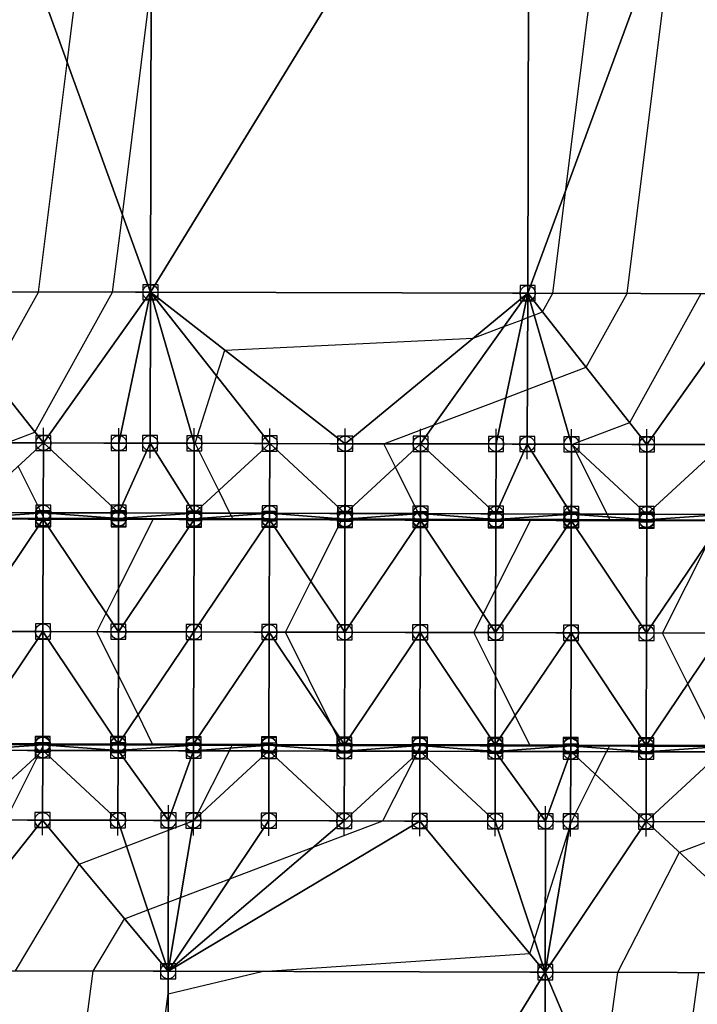
# Model space of a CAD drawing. Units: feet. Extents: x 2017598 to 2018819, y 13706239 to 13707724.
# Drawn here: x 2018333 to 2018423, y 13706336 to 13706466 of the extents above; entities that cross this region are included whole.
import ezdxf

# ---------------------------------------------------------------- set-up
doc = ezdxf.new("R2010")
doc.units = ezdxf.units.FT
doc.header["$MEASUREMENT"] = 0
doc.header["$PDMODE"] = 98
doc.header["$PDSIZE"] = 2
doc.layers.add('C-TINN-EDGE', color=138, linetype='Continuous')
doc.layers.add('C-TINN-PNTS', color=204, linetype='Continuous')

msp = doc.modelspace()

# ---------------------------------------------------------------- linework, layer by layer
at = {"color": 104, "flags": 128}
for points, elevation in [([(2018329.08, 13706418.78), (2018335.32, 13706430.03), (2018339.13, 13706460.42), (2018345.6, 13706512.01)], 1011), ([(2018332.27, 13706340.04), (2018340.71, 13706354.2), (2018347.01, 13706356.58), (2018352.56, 13706358.68), (2018355.86, 13706359.93), (2018356, 13706359.98), (2018356.11, 13706360.21), (2018360.64, 13706369.22), (2018360.83, 13706369.59), (2018361.02, 13706369.97), (2018365.89, 13706369.99), (2018375.47, 13706370.03), (2018374.25, 13706372.49), (2018368.06, 13706384.95), (2018371.43, 13706391.66), (2018375.54, 13706399.83), (2018369.88, 13706399.89), (2018365.96, 13706399.92), (2018363.97, 13706399.94), (2018361.09, 13706399.97), (2018360.91, 13706400.34), (2018360.72, 13706400.72), (2018359.22, 13706403.73), (2018356.12, 13706409.98), (2018358.93, 13706418.9), (2018360.02, 13706422.35), (2018392.94, 13706423.91), (2018397.04, 13706425.46), (2018399.44, 13706426.37), (2018400.17, 13706426.64), (2018401.02, 13706426.96), (2018402.14, 13706427.39), (2018403.52, 13706429.87), (2018405.24, 13706443.61), (2018413.8, 13706511.84)], 1013), ([(2018336.94, 13706297.07), (2018342.58, 13706340.01), (2018346.73, 13706346.96), (2018349.81, 13706348.13), (2018352.54, 13706349.16), (2018354.16, 13706349.77), (2018360.71, 13706352.25), (2018371.76, 13706356.43), (2018381, 13706359.92), (2018385.43, 13706368.74), (2018385.64, 13706369.16), (2018385.89, 13706369.65), (2018386.02, 13706369.9), (2018386.02, 13706369.91), (2018395.89, 13706369.95), (2018400.47, 13706369.97), (2018398.53, 13706373.89), (2018395.91, 13706379.15), (2018393.06, 13706384.89), (2018394.29, 13706387.34), (2018395.94, 13706390.63), (2018400.54, 13706399.77), (2018397.84, 13706399.8), (2018395.96, 13706399.82), (2018391.93, 13706399.85), (2018386.09, 13706399.91), (2018385.96, 13706400.17), (2018385.73, 13706400.64), (2018385.72, 13706400.66), (2018382.65, 13706406.84), (2018381.12, 13706409.92), (2018387.79, 13706412.44), (2018397.28, 13706416.03), (2018400.15, 13706417.12), (2018403.51, 13706418.39), (2018407.92, 13706420.06), (2018413.35, 13706429.84), (2018420.15, 13706484.07)], 1014), ([(2018331.12, 13706410.04), (2018334.86, 13706411.46), (2018345.16, 13706430.01), (2018346.45, 13706440.28), (2018350.28, 13706470.84)], 1012), ([(2018331, 13706360.04), (2018335.43, 13706368.86), (2018335.64, 13706369.28), (2018335.89, 13706369.77), (2018336.02, 13706370.02), (2018336.02, 13706370.03), (2018345.89, 13706370.07), (2018350.47, 13706370.1), (2018348.53, 13706374.01), (2018345.91, 13706379.27), (2018343.06, 13706385.01), (2018344.29, 13706387.46), (2018345.94, 13706390.75), (2018350.54, 13706399.9), (2018347.84, 13706399.92), (2018345.96, 13706399.94), (2018341.93, 13706399.98), (2018336.09, 13706400.03), (2018335.96, 13706400.29), (2018335.73, 13706400.76), (2018335.72, 13706400.78), (2018332.65, 13706406.96)], 1012), ([(2018426.8, 13706358.21), (2018420.28, 13706355.75), (2018412.07, 13706339.84), (2018409.74, 13706322.83), (2018402.34, 13706268.88), (2018356.42, 13706257.98), (2018352.73, 13706257.88), (2018352.32, 13706257.87), (2018342.57, 13706248.5), (2018338.38, 13706244.43), (2018328.43, 13706244.02), (2018319.82, 13706243.93), (2018279.41, 13706243.32), (2018269.78, 13706243.29), (2018260.59, 13706243.06)], 1016), ([(2018422.84, 13706339.82), (2018417.88, 13706303.63), (2018411.6, 13706257.85), (2018408.9, 13706255.35), (2018402.28, 13706249.24), (2018386.31, 13706248.8), (2018352.26, 13706247.87), (2018349.77, 13706245.47), (2018348.69, 13706244.43), (2018333.21, 13706243.79), (2018319.83, 13706243.65), (2018279.03, 13706243.03)], 1017)]:
    msp.add_lwpolyline(points, dxfattribs=dict(at, elevation=elevation))
at = {"color": 152, "elevation": 1015, "flags": 128}
for points in [[(2018425.54, 13706399.71), (2018419.88, 13706399.77), (2018415.96, 13706399.8), (2018413.97, 13706399.82), (2018411.09, 13706399.85), (2018410.91, 13706400.23), (2018410.72, 13706400.6), (2018406.23, 13706409.64), (2018406.12, 13706409.86), (2018413.71, 13706412.73), (2018423.19, 13706429.82)], [(2018344.68, 13706277.41), (2018352.51, 13706337), (2018364.95, 13706339.96), (2018400.47, 13706342.33), (2018401.07, 13706344.22), (2018402.54, 13706348.88), (2018405.72, 13706358.98), (2018406, 13706359.86), (2018409.13, 13706366.1), (2018410.64, 13706369.1), (2018410.84, 13706369.48), (2018411.02, 13706369.85), (2018415.89, 13706369.87), (2018425.47, 13706369.91), (2018421.4, 13706378.1), (2018418.06, 13706384.83), (2018424.31, 13706397.26)]]:
    msp.add_lwpolyline(points, dxfattribs=at)
at = {"layer": 'C-TINN-EDGE'}
for points in [[(2018320.38, 13706512.07, 1008.44), (2018320.18, 13706430.06, 1009.46), (2018350.18, 13706430, 1012.51)], [(2018320.38, 13706512.07, 1008.44), (2018350.18, 13706430, 1012.51), (2018350.38, 13706512, 1011.49)], [(2018350.38, 13706512, 1011.49), (2018350.18, 13706430, 1012.51), (2018400.38, 13706511.87, 1011.64)], [(2018400.38, 13706511.87, 1011.64), (2018350.18, 13706430, 1012.51), (2018400.18, 13706429.88, 1012.66)], [(2018400.38, 13706511.87, 1011.64), (2018400.18, 13706429.88, 1012.66), (2018430.38, 13706511.8, 1014.69)], [(2018430.38, 13706511.8, 1014.69), (2018400.18, 13706429.88, 1012.66), (2018430.18, 13706429.8, 1015.71)], [(2018320.18, 13706430.06, 1009.46), (2018325.99, 13706410.05, 1011.79), (2018335.99, 13706410.03, 1012.19)], [(2018350.18, 13706430, 1012.51), (2018320.18, 13706430.06, 1009.46), (2018335.99, 13706410.03, 1012.19)], [(2018350.18, 13706430, 1012.51), (2018335.99, 13706410.03, 1012.19), (2018345.99, 13706410.01, 1012.59)], [(2018350.13, 13706410, 1012.76), (2018350.18, 13706430, 1012.51), (2018345.99, 13706410.01, 1012.59)], [(2018350.13, 13706410, 1012.76), (2018355.99, 13706409.98, 1012.99), (2018350.18, 13706430, 1012.51)], [(2018350.18, 13706430, 1012.51), (2018355.99, 13706409.98, 1012.99), (2018365.99, 13706409.96, 1013.39)], [(2018350.18, 13706430, 1012.51), (2018365.99, 13706409.96, 1013.39), (2018375.99, 13706409.93, 1013.79)], [(2018400.18, 13706429.88, 1012.66), (2018350.18, 13706430, 1012.51), (2018375.99, 13706409.93, 1013.79)], [(2018400.18, 13706429.88, 1012.66), (2018375.99, 13706409.93, 1013.79), (2018385.99, 13706409.91, 1014.19)], [(2018400.18, 13706429.88, 1012.66), (2018385.99, 13706409.91, 1014.19), (2018395.99, 13706409.89, 1014.59)], [(2018400.13, 13706409.88, 1014.76), (2018400.18, 13706429.88, 1012.66), (2018395.99, 13706409.89, 1014.59)], [(2018400.13, 13706409.88, 1014.76), (2018405.99, 13706409.86, 1014.99), (2018400.18, 13706429.88, 1012.66)], [(2018400.18, 13706429.88, 1012.66), (2018405.99, 13706409.86, 1014.99), (2018415.99, 13706409.84, 1015.39)], [(2018430.18, 13706429.8, 1015.71), (2018400.18, 13706429.88, 1012.66), (2018415.99, 13706409.84, 1015.39)], [(2018430.18, 13706429.8, 1015.71), (2018415.99, 13706409.84, 1015.39), (2018425.99, 13706409.81, 1015.79)], [(2018335.99, 13706410.03, 1012.19), (2018325.99, 13706410.05, 1011.79), (2018325.97, 13706400.8, 1011.61)], [(2018335.99, 13706410.03, 1012.19), (2018325.97, 13706400.8, 1011.61), (2018335.97, 13706400.78, 1012.01)], [(2018345.97, 13706400.76, 1012.41), (2018335.99, 13706410.03, 1012.19), (2018335.97, 13706400.78, 1012.01)], [(2018345.97, 13706400.76, 1012.41), (2018345.99, 13706410.01, 1012.59), (2018335.99, 13706410.03, 1012.19)], [(2018350.13, 13706410, 1012.76), (2018345.99, 13706410.01, 1012.59), (2018345.97, 13706400.76, 1012.41)], [(2018350.13, 13706410, 1012.76), (2018345.97, 13706400.76, 1012.41), (2018355.97, 13706400.73, 1012.81)], [(2018350.13, 13706410, 1012.76), (2018355.97, 13706400.73, 1012.81), (2018355.99, 13706409.98, 1012.99)], [(2018365.99, 13706409.96, 1013.39), (2018355.99, 13706409.98, 1012.99), (2018355.97, 13706400.73, 1012.81)], [(2018365.97, 13706400.71, 1013.21), (2018365.99, 13706409.96, 1013.39), (2018355.97, 13706400.73, 1012.81)], [(2018375.97, 13706400.68, 1013.61), (2018365.99, 13706409.96, 1013.39), (2018365.97, 13706400.71, 1013.21)], [(2018375.99, 13706409.93, 1013.79), (2018365.99, 13706409.96, 1013.39), (2018375.97, 13706400.68, 1013.61)], [(2018385.99, 13706409.91, 1014.19), (2018375.99, 13706409.93, 1013.79), (2018375.97, 13706400.68, 1013.61)], [(2018385.97, 13706400.66, 1014.01), (2018385.99, 13706409.91, 1014.19), (2018375.97, 13706400.68, 1013.61)], [(2018395.97, 13706400.64, 1014.41), (2018385.99, 13706409.91, 1014.19), (2018385.97, 13706400.66, 1014.01)], [(2018395.99, 13706409.89, 1014.59), (2018385.99, 13706409.91, 1014.19), (2018395.97, 13706400.64, 1014.41)], [(2018400.13, 13706409.88, 1014.76), (2018395.99, 13706409.89, 1014.59), (2018395.97, 13706400.64, 1014.41)], [(2018400.13, 13706409.88, 1014.76), (2018395.97, 13706400.64, 1014.41), (2018405.97, 13706400.61, 1014.81)], [(2018400.13, 13706409.88, 1014.76), (2018405.97, 13706400.61, 1014.81), (2018405.99, 13706409.86, 1014.99)], [(2018415.97, 13706400.59, 1015.21), (2018405.99, 13706409.86, 1014.99), (2018405.97, 13706400.61, 1014.81)], [(2018415.99, 13706409.84, 1015.39), (2018405.99, 13706409.86, 1014.99), (2018415.97, 13706400.59, 1015.21)], [(2018425.99, 13706409.81, 1015.79), (2018415.99, 13706409.84, 1015.39), (2018415.97, 13706400.59, 1015.21)], [(2018425.97, 13706400.56, 1015.61), (2018425.99, 13706409.81, 1015.79), (2018415.97, 13706400.59, 1015.21)], [(2018335.96, 13706399.93, 1011.42), (2018325.96, 13706399.95, 1011.02), (2018325.93, 13706385.05, 1011.31)], [(2018335.96, 13706399.93, 1011.42), (2018325.93, 13706385.05, 1011.31), (2018335.93, 13706385.03, 1011.71)], [(2018335.97, 13706400.78, 1012.01), (2018325.97, 13706400.8, 1011.61), (2018325.96, 13706400.05, 1011.59)], [(2018335.97, 13706400.78, 1012.01), (2018325.96, 13706400.05, 1011.59), (2018335.96, 13706400.03, 1011.99)], [(2018335.96, 13706400.03, 1011.99), (2018325.96, 13706400.05, 1011.59), (2018325.96, 13706399.95, 1011.02)], [(2018335.96, 13706400.03, 1011.99), (2018325.96, 13706399.95, 1011.02), (2018335.96, 13706399.93, 1011.42)], [(2018345.93, 13706385.01, 1012.11), (2018335.96, 13706399.93, 1011.42), (2018335.93, 13706385.03, 1011.71)], [(2018345.96, 13706400.01, 1012.39), (2018335.97, 13706400.78, 1012.01), (2018335.96, 13706400.03, 1011.99)], [(2018345.96, 13706400.01, 1012.39), (2018335.96, 13706400.03, 1011.99), (2018335.96, 13706399.93, 1011.42)], [(2018345.96, 13706399.91, 1011.82), (2018345.96, 13706400.01, 1012.39), (2018335.96, 13706399.93, 1011.42)], [(2018345.93, 13706385.01, 1012.11), (2018345.96, 13706399.91, 1011.82), (2018335.96, 13706399.93, 1011.42)], [(2018345.96, 13706400.01, 1012.39), (2018345.97, 13706400.76, 1012.41), (2018335.97, 13706400.78, 1012.01)], [(2018355.96, 13706399.88, 1012.22), (2018345.96, 13706399.91, 1011.82), (2018345.93, 13706385.01, 1012.11)], [(2018355.96, 13706399.88, 1012.22), (2018345.93, 13706385.01, 1012.11), (2018355.93, 13706384.98, 1012.51)], [(2018355.97, 13706400.73, 1012.81), (2018345.97, 13706400.76, 1012.41), (2018345.96, 13706400.01, 1012.39)], [(2018355.97, 13706400.73, 1012.81), (2018345.96, 13706400.01, 1012.39), (2018355.96, 13706399.98, 1012.79)], [(2018355.96, 13706399.98, 1012.79), (2018345.96, 13706400.01, 1012.39), (2018345.96, 13706399.91, 1011.82)], [(2018355.96, 13706399.98, 1012.79), (2018345.96, 13706399.91, 1011.82), (2018355.96, 13706399.88, 1012.22)], [(2018365.96, 13706399.86, 1012.62), (2018355.96, 13706399.88, 1012.22), (2018355.93, 13706384.98, 1012.51)], [(2018365.93, 13706384.96, 1012.91), (2018365.96, 13706399.86, 1012.62), (2018355.93, 13706384.98, 1012.51)], [(2018365.97, 13706400.71, 1013.21), (2018355.97, 13706400.73, 1012.81), (2018355.96, 13706399.98, 1012.79)], [(2018365.96, 13706399.96, 1013.19), (2018365.97, 13706400.71, 1013.21), (2018355.96, 13706399.98, 1012.79)], [(2018365.96, 13706399.96, 1013.19), (2018355.96, 13706399.98, 1012.79), (2018355.96, 13706399.88, 1012.22)], [(2018365.96, 13706399.86, 1012.62), (2018365.96, 13706399.96, 1013.19), (2018355.96, 13706399.88, 1012.22)], [(2018375.93, 13706384.93, 1013.31), (2018365.96, 13706399.86, 1012.62), (2018365.93, 13706384.96, 1012.91)], [(2018375.96, 13706399.93, 1013.59), (2018365.97, 13706400.71, 1013.21), (2018365.96, 13706399.96, 1013.19)], [(2018375.96, 13706399.93, 1013.59), (2018365.96, 13706399.96, 1013.19), (2018365.96, 13706399.86, 1012.62)], [(2018375.96, 13706399.93, 1013.59), (2018365.96, 13706399.86, 1012.62), (2018375.96, 13706399.83, 1013.02)], [(2018375.96, 13706399.83, 1013.02), (2018365.96, 13706399.86, 1012.62), (2018375.93, 13706384.93, 1013.31)], [(2018375.97, 13706400.68, 1013.61), (2018365.97, 13706400.71, 1013.21), (2018375.96, 13706399.93, 1013.59)], [(2018385.96, 13706399.81, 1013.42), (2018375.96, 13706399.83, 1013.02), (2018375.93, 13706384.93, 1013.31)], [(2018385.93, 13706384.91, 1013.71), (2018385.96, 13706399.81, 1013.42), (2018375.93, 13706384.93, 1013.31)], [(2018385.97, 13706400.66, 1014.01), (2018375.97, 13706400.68, 1013.61), (2018375.96, 13706399.93, 1013.59)], [(2018385.96, 13706399.91, 1013.99), (2018385.97, 13706400.66, 1014.01), (2018375.96, 13706399.93, 1013.59)], [(2018385.96, 13706399.91, 1013.99), (2018375.96, 13706399.93, 1013.59), (2018375.96, 13706399.83, 1013.02)], [(2018385.96, 13706399.81, 1013.42), (2018385.96, 13706399.91, 1013.99), (2018375.96, 13706399.83, 1013.02)], [(2018395.93, 13706384.89, 1014.11), (2018385.96, 13706399.81, 1013.42), (2018385.93, 13706384.91, 1013.71)], [(2018395.96, 13706399.89, 1014.39), (2018385.97, 13706400.66, 1014.01), (2018385.96, 13706399.91, 1013.99)], [(2018395.96, 13706399.89, 1014.39), (2018385.96, 13706399.91, 1013.99), (2018385.96, 13706399.81, 1013.42)], [(2018395.96, 13706399.89, 1014.39), (2018385.96, 13706399.81, 1013.42), (2018395.96, 13706399.79, 1013.82)], [(2018395.96, 13706399.79, 1013.82), (2018385.96, 13706399.81, 1013.42), (2018395.93, 13706384.89, 1014.11)], [(2018395.97, 13706400.64, 1014.41), (2018385.97, 13706400.66, 1014.01), (2018395.96, 13706399.89, 1014.39)], [(2018405.96, 13706399.76, 1014.22), (2018395.96, 13706399.79, 1013.82), (2018395.93, 13706384.89, 1014.11)], [(2018405.93, 13706384.86, 1014.51), (2018405.96, 13706399.76, 1014.22), (2018395.93, 13706384.89, 1014.11)], [(2018405.97, 13706400.61, 1014.81), (2018395.97, 13706400.64, 1014.41), (2018395.96, 13706399.89, 1014.39)], [(2018405.96, 13706399.86, 1014.79), (2018405.97, 13706400.61, 1014.81), (2018395.96, 13706399.89, 1014.39)], [(2018405.96, 13706399.86, 1014.79), (2018395.96, 13706399.89, 1014.39), (2018395.96, 13706399.79, 1013.82)], [(2018405.96, 13706399.76, 1014.22), (2018405.96, 13706399.86, 1014.79), (2018395.96, 13706399.79, 1013.82)], [(2018415.93, 13706384.84, 1014.91), (2018405.96, 13706399.76, 1014.22), (2018405.93, 13706384.86, 1014.51)], [(2018415.96, 13706399.84, 1015.19), (2018405.97, 13706400.61, 1014.81), (2018405.96, 13706399.86, 1014.79)], [(2018415.96, 13706399.84, 1015.19), (2018405.96, 13706399.86, 1014.79), (2018405.96, 13706399.76, 1014.22)], [(2018415.96, 13706399.84, 1015.19), (2018405.96, 13706399.76, 1014.22), (2018415.96, 13706399.74, 1014.62)], [(2018415.96, 13706399.74, 1014.62), (2018405.96, 13706399.76, 1014.22), (2018415.93, 13706384.84, 1014.91)], [(2018415.97, 13706400.59, 1015.21), (2018405.97, 13706400.61, 1014.81), (2018415.96, 13706399.84, 1015.19)], [(2018425.96, 13706399.71, 1015.02), (2018415.96, 13706399.74, 1014.62), (2018415.93, 13706384.84, 1014.91)], [(2018425.93, 13706384.81, 1015.31), (2018425.96, 13706399.71, 1015.02), (2018415.93, 13706384.84, 1014.91)], [(2018425.97, 13706400.56, 1015.61), (2018415.97, 13706400.59, 1015.21), (2018415.96, 13706399.84, 1015.19)], [(2018425.96, 13706399.81, 1015.59), (2018425.97, 13706400.56, 1015.61), (2018415.96, 13706399.84, 1015.19)], [(2018425.96, 13706399.81, 1015.59), (2018415.96, 13706399.84, 1015.19), (2018415.96, 13706399.74, 1014.62)], [(2018425.96, 13706399.71, 1015.02), (2018425.96, 13706399.81, 1015.59), (2018415.96, 13706399.74, 1014.62)], [(2018335.93, 13706385.03, 1011.71), (2018325.93, 13706385.05, 1011.31), (2018325.89, 13706370.15, 1011.02)], [(2018335.93, 13706385.03, 1011.71), (2018325.89, 13706370.15, 1011.02), (2018335.89, 13706370.13, 1011.42)], [(2018345.89, 13706370.11, 1011.82), (2018335.93, 13706385.03, 1011.71), (2018335.89, 13706370.13, 1011.42)], [(2018345.89, 13706370.11, 1011.82), (2018345.93, 13706385.01, 1012.11), (2018335.93, 13706385.03, 1011.71)], [(2018355.93, 13706384.98, 1012.51), (2018345.93, 13706385.01, 1012.11), (2018345.89, 13706370.11, 1011.82)], [(2018355.93, 13706384.98, 1012.51), (2018345.89, 13706370.11, 1011.82), (2018355.89, 13706370.08, 1012.22)], [(2018365.93, 13706384.96, 1012.91), (2018355.93, 13706384.98, 1012.51), (2018355.89, 13706370.08, 1012.22)], [(2018365.89, 13706370.06, 1012.62), (2018365.93, 13706384.96, 1012.91), (2018355.89, 13706370.08, 1012.22)], [(2018375.89, 13706370.03, 1013.02), (2018365.93, 13706384.96, 1012.91), (2018365.89, 13706370.06, 1012.62)], [(2018375.93, 13706384.93, 1013.31), (2018365.93, 13706384.96, 1012.91), (2018375.89, 13706370.03, 1013.02)], [(2018385.93, 13706384.91, 1013.71), (2018375.93, 13706384.93, 1013.31), (2018375.89, 13706370.03, 1013.02)], [(2018385.89, 13706370.01, 1013.42), (2018385.93, 13706384.91, 1013.71), (2018375.89, 13706370.03, 1013.02)], [(2018395.89, 13706369.99, 1013.82), (2018385.93, 13706384.91, 1013.71), (2018385.89, 13706370.01, 1013.42)], [(2018395.93, 13706384.89, 1014.11), (2018385.93, 13706384.91, 1013.71), (2018395.89, 13706369.99, 1013.82)], [(2018405.93, 13706384.86, 1014.51), (2018395.93, 13706384.89, 1014.11), (2018395.89, 13706369.99, 1013.82)], [(2018405.89, 13706369.96, 1014.22), (2018405.93, 13706384.86, 1014.51), (2018395.89, 13706369.99, 1013.82)], [(2018415.89, 13706369.94, 1014.62), (2018405.93, 13706384.86, 1014.51), (2018405.89, 13706369.96, 1014.22)], [(2018415.93, 13706384.84, 1014.91), (2018405.93, 13706384.86, 1014.51), (2018415.89, 13706369.94, 1014.62)], [(2018425.93, 13706384.81, 1015.31), (2018415.93, 13706384.84, 1014.91), (2018415.89, 13706369.94, 1014.62)], [(2018425.89, 13706369.91, 1015.02), (2018425.93, 13706384.81, 1015.31), (2018415.89, 13706369.94, 1014.62)], [(2018335.89, 13706370.13, 1011.42), (2018325.89, 13706370.15, 1011.02), (2018325.89, 13706370.05, 1011.59)], [(2018335.89, 13706370.13, 1011.42), (2018325.89, 13706370.05, 1011.59), (2018335.89, 13706370.03, 1011.99)], [(2018335.89, 13706370.03, 1011.99), (2018325.89, 13706370.05, 1011.59), (2018325.89, 13706369.3, 1011.61)], [(2018335.89, 13706370.03, 1011.99), (2018325.89, 13706369.3, 1011.61), (2018335.89, 13706369.28, 1012.01)], [(2018345.89, 13706370.11, 1011.82), (2018335.89, 13706370.13, 1011.42), (2018335.89, 13706370.03, 1011.99)], [(2018345.89, 13706370.01, 1012.39), (2018345.89, 13706370.11, 1011.82), (2018335.89, 13706370.03, 1011.99)], [(2018345.89, 13706369.26, 1012.41), (2018335.89, 13706370.03, 1011.99), (2018335.89, 13706369.28, 1012.01)], [(2018345.89, 13706369.26, 1012.41), (2018345.89, 13706370.01, 1012.39), (2018335.89, 13706370.03, 1011.99)], [(2018355.89, 13706370.08, 1012.22), (2018345.89, 13706370.11, 1011.82), (2018345.89, 13706370.01, 1012.39)], [(2018355.89, 13706370.08, 1012.22), (2018345.89, 13706370.01, 1012.39), (2018355.89, 13706369.98, 1012.79)], [(2018355.89, 13706369.98, 1012.79), (2018345.89, 13706370.01, 1012.39), (2018345.89, 13706369.26, 1012.41)], [(2018355.89, 13706369.98, 1012.79), (2018345.89, 13706369.26, 1012.41), (2018355.89, 13706369.23, 1012.81)], [(2018365.89, 13706370.06, 1012.62), (2018355.89, 13706370.08, 1012.22), (2018355.89, 13706369.98, 1012.79)], [(2018365.89, 13706369.96, 1013.19), (2018365.89, 13706370.06, 1012.62), (2018355.89, 13706369.98, 1012.79)], [(2018365.89, 13706369.96, 1013.19), (2018355.89, 13706369.98, 1012.79), (2018355.89, 13706369.23, 1012.81)], [(2018365.89, 13706369.21, 1013.21), (2018365.89, 13706369.96, 1013.19), (2018355.89, 13706369.23, 1012.81)], [(2018375.89, 13706370.03, 1013.02), (2018365.89, 13706370.06, 1012.62), (2018365.89, 13706369.96, 1013.19)], [(2018375.89, 13706370.03, 1013.02), (2018365.89, 13706369.96, 1013.19), (2018375.89, 13706369.93, 1013.59)], [(2018375.89, 13706369.93, 1013.59), (2018365.89, 13706369.96, 1013.19), (2018375.89, 13706369.18, 1013.61)], [(2018375.89, 13706369.18, 1013.61), (2018365.89, 13706369.96, 1013.19), (2018365.89, 13706369.21, 1013.21)], [(2018385.89, 13706370.01, 1013.42), (2018375.89, 13706370.03, 1013.02), (2018375.89, 13706369.93, 1013.59)], [(2018385.89, 13706369.91, 1013.99), (2018385.89, 13706370.01, 1013.42), (2018375.89, 13706369.93, 1013.59)], [(2018385.89, 13706369.91, 1013.99), (2018375.89, 13706369.93, 1013.59), (2018375.89, 13706369.18, 1013.61)], [(2018385.89, 13706369.16, 1014.01), (2018385.89, 13706369.91, 1013.99), (2018375.89, 13706369.18, 1013.61)], [(2018395.89, 13706369.99, 1013.82), (2018385.89, 13706370.01, 1013.42), (2018385.89, 13706369.91, 1013.99)], [(2018395.89, 13706369.99, 1013.82), (2018385.89, 13706369.91, 1013.99), (2018395.89, 13706369.89, 1014.39)], [(2018395.89, 13706369.89, 1014.39), (2018385.89, 13706369.91, 1013.99), (2018395.89, 13706369.14, 1014.41)], [(2018395.89, 13706369.14, 1014.41), (2018385.89, 13706369.91, 1013.99), (2018385.89, 13706369.16, 1014.01)], [(2018405.89, 13706369.96, 1014.22), (2018395.89, 13706369.99, 1013.82), (2018395.89, 13706369.89, 1014.39)], [(2018405.89, 13706369.86, 1014.79), (2018405.89, 13706369.96, 1014.22), (2018395.89, 13706369.89, 1014.39)], [(2018405.89, 13706369.86, 1014.79), (2018395.89, 13706369.89, 1014.39), (2018395.89, 13706369.14, 1014.41)], [(2018405.89, 13706369.11, 1014.81), (2018405.89, 13706369.86, 1014.79), (2018395.89, 13706369.14, 1014.41)], [(2018415.89, 13706369.94, 1014.62), (2018405.89, 13706369.96, 1014.22), (2018405.89, 13706369.86, 1014.79)], [(2018415.89, 13706369.94, 1014.62), (2018405.89, 13706369.86, 1014.79), (2018415.89, 13706369.84, 1015.19)], [(2018415.89, 13706369.84, 1015.19), (2018405.89, 13706369.86, 1014.79), (2018415.89, 13706369.09, 1015.21)], [(2018415.89, 13706369.09, 1015.21), (2018405.89, 13706369.86, 1014.79), (2018405.89, 13706369.11, 1014.81)], [(2018425.89, 13706369.91, 1015.02), (2018415.89, 13706369.94, 1014.62), (2018415.89, 13706369.84, 1015.19)], [(2018425.89, 13706369.81, 1015.59), (2018425.89, 13706369.91, 1015.02), (2018415.89, 13706369.84, 1015.19)], [(2018425.89, 13706369.81, 1015.59), (2018415.89, 13706369.84, 1015.19), (2018415.89, 13706369.09, 1015.21)], [(2018425.89, 13706369.06, 1015.61), (2018425.89, 13706369.81, 1015.59), (2018415.89, 13706369.09, 1015.21)], [(2018335.89, 13706369.28, 1012.01), (2018325.89, 13706369.3, 1011.61), (2018325.87, 13706360.05, 1011.79)], [(2018335.89, 13706369.28, 1012.01), (2018325.87, 13706360.05, 1011.79), (2018335.87, 13706360.03, 1012.19)], [(2018345.87, 13706360.01, 1012.59), (2018335.89, 13706369.28, 1012.01), (2018335.87, 13706360.03, 1012.19)], [(2018345.87, 13706360.01, 1012.59), (2018345.89, 13706369.26, 1012.41), (2018335.89, 13706369.28, 1012.01)], [(2018352.57, 13706359.99, 1012.86), (2018345.89, 13706369.26, 1012.41), (2018345.87, 13706360.01, 1012.59)], [(2018352.57, 13706359.99, 1012.86), (2018355.89, 13706369.23, 1012.81), (2018345.89, 13706369.26, 1012.41)], [(2018352.57, 13706359.99, 1012.86), (2018355.87, 13706359.98, 1012.99), (2018355.89, 13706369.23, 1012.81)], [(2018365.89, 13706369.21, 1013.21), (2018355.89, 13706369.23, 1012.81), (2018355.87, 13706359.98, 1012.99)], [(2018365.87, 13706359.96, 1013.39), (2018365.89, 13706369.21, 1013.21), (2018355.87, 13706359.98, 1012.99)], [(2018375.87, 13706359.93, 1013.79), (2018365.89, 13706369.21, 1013.21), (2018365.87, 13706359.96, 1013.39)], [(2018375.89, 13706369.18, 1013.61), (2018365.89, 13706369.21, 1013.21), (2018375.87, 13706359.93, 1013.79)], [(2018385.89, 13706369.16, 1014.01), (2018375.89, 13706369.18, 1013.61), (2018375.87, 13706359.93, 1013.79)], [(2018385.87, 13706359.91, 1014.19), (2018385.89, 13706369.16, 1014.01), (2018375.87, 13706359.93, 1013.79)], [(2018395.87, 13706359.89, 1014.59), (2018385.89, 13706369.16, 1014.01), (2018385.87, 13706359.91, 1014.19)], [(2018395.89, 13706369.14, 1014.41), (2018385.89, 13706369.16, 1014.01), (2018395.87, 13706359.89, 1014.59)], [(2018402.56, 13706359.87, 1014.86), (2018395.89, 13706369.14, 1014.41), (2018395.87, 13706359.89, 1014.59)], [(2018402.56, 13706359.87, 1014.86), (2018405.89, 13706369.11, 1014.81), (2018395.89, 13706369.14, 1014.41)], [(2018402.56, 13706359.87, 1014.86), (2018405.87, 13706359.86, 1014.99), (2018405.89, 13706369.11, 1014.81)], [(2018415.87, 13706359.84, 1015.39), (2018405.89, 13706369.11, 1014.81), (2018405.87, 13706359.86, 1014.99)], [(2018415.89, 13706369.09, 1015.21), (2018405.89, 13706369.11, 1014.81), (2018415.87, 13706359.84, 1015.39)], [(2018425.89, 13706369.06, 1015.61), (2018415.89, 13706369.09, 1015.21), (2018415.87, 13706359.84, 1015.39)], [(2018425.87, 13706359.81, 1015.79), (2018425.89, 13706369.06, 1015.61), (2018415.87, 13706359.84, 1015.39)], [(2018320.02, 13706340.07, 1011.81), (2018335.87, 13706360.03, 1012.19), (2018325.87, 13706360.05, 1011.79)], [(2018320.02, 13706340.07, 1011.81), (2018352.52, 13706339.99, 1014.96), (2018335.87, 13706360.03, 1012.19)], [(2018352.52, 13706339.99, 1014.96), (2018345.87, 13706360.01, 1012.59), (2018335.87, 13706360.03, 1012.19)], [(2018352.57, 13706359.99, 1012.86), (2018345.87, 13706360.01, 1012.59), (2018352.52, 13706339.99, 1014.96)], [(2018352.57, 13706359.99, 1012.86), (2018352.52, 13706339.99, 1014.96), (2018355.87, 13706359.98, 1012.99)], [(2018352.52, 13706339.99, 1014.96), (2018365.87, 13706359.96, 1013.39), (2018355.87, 13706359.98, 1012.99)], [(2018352.52, 13706339.99, 1014.96), (2018375.87, 13706359.93, 1013.79), (2018365.87, 13706359.96, 1013.39)], [(2018385.87, 13706359.91, 1014.19), (2018375.87, 13706359.93, 1013.79), (2018352.52, 13706339.99, 1014.96)], [(2018385.87, 13706359.91, 1014.19), (2018352.52, 13706339.99, 1014.96), (2018402.52, 13706339.87, 1015.11)], [(2018402.52, 13706339.87, 1015.11), (2018395.87, 13706359.89, 1014.59), (2018385.87, 13706359.91, 1014.19)], [(2018402.56, 13706359.87, 1014.86), (2018395.87, 13706359.89, 1014.59), (2018402.52, 13706339.87, 1015.11)], [(2018402.56, 13706359.87, 1014.86), (2018402.52, 13706339.87, 1015.11), (2018405.87, 13706359.86, 1014.99)], [(2018402.52, 13706339.87, 1015.11), (2018415.87, 13706359.84, 1015.39), (2018405.87, 13706359.86, 1014.99)], [(2018402.52, 13706339.87, 1015.11), (2018437.52, 13706339.78, 1018.36), (2018415.87, 13706359.84, 1015.39)], [(2018437.52, 13706339.78, 1018.36), (2018425.87, 13706359.81, 1015.79), (2018415.87, 13706359.84, 1015.39)], [(2018352.32, 13706257.99, 1015.99), (2018320.02, 13706340.07, 1011.81), (2018319.82, 13706258.07, 1012.84)], [(2018352.32, 13706257.99, 1015.99), (2018352.52, 13706339.99, 1014.96), (2018320.02, 13706340.07, 1011.81)], [(2018352.32, 13706257.99, 1015.99), (2018402.52, 13706339.87, 1015.11), (2018352.52, 13706339.99, 1014.96)], [(2018402.32, 13706257.87, 1016.14), (2018402.52, 13706339.87, 1015.11), (2018352.32, 13706257.99, 1015.99)], [(2018437.32, 13706257.78, 1019.39), (2018402.52, 13706339.87, 1015.11), (2018402.32, 13706257.87, 1016.14)], [(2018437.32, 13706257.78, 1019.39), (2018437.52, 13706339.78, 1018.36), (2018402.52, 13706339.87, 1015.11)]]:
    msp.add_3dface(points, dxfattribs=at)
at = {"layer": 'C-TINN-PNTS'}
for p in [(2018350.18, 13706430, 1012.51), (2018400.18, 13706429.88, 1012.66), (2018335.99, 13706410.03, 1012.19), (2018345.99, 13706410.01, 1012.59), (2018350.13, 13706410, 1012.76), (2018355.99, 13706409.98, 1012.99), (2018365.99, 13706409.96, 1013.39), (2018375.99, 13706409.93, 1013.79), (2018385.99, 13706409.91, 1014.19), (2018395.99, 13706409.89, 1014.59), (2018400.13, 13706409.88, 1014.76), (2018405.99, 13706409.86, 1014.99), (2018415.99, 13706409.84, 1015.39), (2018335.97, 13706400.78, 1012.01), (2018345.97, 13706400.76, 1012.41), (2018355.97, 13706400.73, 1012.81), (2018365.97, 13706400.71, 1013.21), (2018375.97, 13706400.68, 1013.61), (2018385.97, 13706400.66, 1014.01), (2018395.97, 13706400.64, 1014.41), (2018405.97, 13706400.61, 1014.81), (2018415.97, 13706400.59, 1015.21), (2018335.96, 13706400.03, 1011.99), (2018335.96, 13706399.93, 1011.42), (2018345.96, 13706400.01, 1012.39), (2018345.96, 13706399.91, 1011.82), (2018355.96, 13706399.98, 1012.79), (2018355.96, 13706399.88, 1012.22), (2018365.96, 13706399.96, 1013.19), (2018365.96, 13706399.86, 1012.62), (2018375.96, 13706399.93, 1013.59), (2018375.96, 13706399.83, 1013.02), (2018385.96, 13706399.91, 1013.99), (2018385.96, 13706399.81, 1013.42), (2018395.96, 13706399.89, 1014.39), (2018395.96, 13706399.79, 1013.82), (2018405.96, 13706399.86, 1014.79), (2018405.96, 13706399.76, 1014.22), (2018415.96, 13706399.84, 1015.19), (2018415.96, 13706399.74, 1014.62), (2018335.93, 13706385.03, 1011.71), (2018345.93, 13706385.01, 1012.11), (2018355.93, 13706384.98, 1012.51), (2018365.93, 13706384.96, 1012.91), (2018375.93, 13706384.93, 1013.31), (2018385.93, 13706384.91, 1013.71), (2018395.93, 13706384.89, 1014.11), (2018405.93, 13706384.86, 1014.51), (2018415.93, 13706384.84, 1014.91), (2018335.89, 13706370.13, 1011.42), (2018335.89, 13706370.03, 1011.99), (2018335.89, 13706369.28, 1012.01), (2018345.89, 13706370.11, 1011.82), (2018345.89, 13706370.01, 1012.39), (2018345.89, 13706369.26, 1012.41), (2018355.89, 13706370.08, 1012.22), (2018355.89, 13706369.98, 1012.79), (2018355.89, 13706369.23, 1012.81), (2018365.89, 13706370.06, 1012.62), (2018365.89, 13706369.96, 1013.19), (2018365.89, 13706369.21, 1013.21), (2018375.89, 13706370.03, 1013.02), (2018375.89, 13706369.93, 1013.59), (2018375.89, 13706369.18, 1013.61), (2018385.89, 13706370.01, 1013.42), (2018385.89, 13706369.91, 1013.99), (2018385.89, 13706369.16, 1014.01), (2018395.89, 13706369.99, 1013.82), (2018395.89, 13706369.89, 1014.39), (2018395.89, 13706369.14, 1014.41), (2018405.89, 13706369.96, 1014.22), (2018405.89, 13706369.86, 1014.79), (2018405.89, 13706369.11, 1014.81), (2018415.89, 13706369.94, 1014.62), (2018415.89, 13706369.84, 1015.19), (2018415.89, 13706369.09, 1015.21), (2018335.87, 13706360.03, 1012.19), (2018345.87, 13706360.01, 1012.59), (2018352.57, 13706359.99, 1012.86), (2018355.87, 13706359.98, 1012.99), (2018365.87, 13706359.96, 1013.39), (2018375.87, 13706359.93, 1013.79), (2018385.87, 13706359.91, 1014.19), (2018395.87, 13706359.89, 1014.59), (2018402.56, 13706359.87, 1014.86), (2018405.87, 13706359.86, 1014.99), (2018415.87, 13706359.84, 1015.39), (2018352.52, 13706339.99, 1014.96), (2018402.52, 13706339.87, 1015.11)]:
    msp.add_point(p, dxfattribs=at)

doc.saveas('drawing.dxf')
